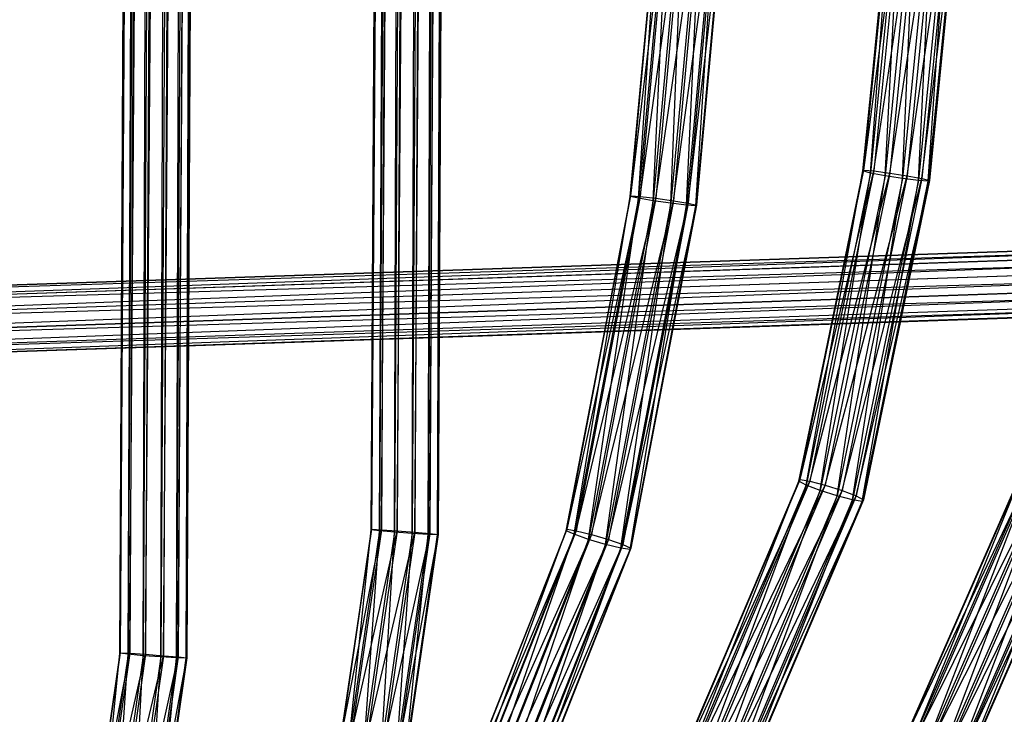
# Model space of a CAD drawing. Units: millimetres. Extents: x -298 to 2507, y -1378 to 2396.
# Drawn here: x 1120 to 1191, y -289 to -239 of the extents above; entities that cross this region are included whole.
import ezdxf

# ---------------------------------------------------------------- set-up
doc = ezdxf.new("R2010")
doc.units = ezdxf.units.MM
doc.header["$MEASUREMENT"] = 0

# ---------------------------------------------------------------- blocks, each defined once
blk = doc.blocks.new('New Object 1(22)')
at = {"linetype": 'Continuous', "ltscale": 1000}
for p, q in [((487.999, -129.753), (477.787, 173.157)), ((477.787, 173.157), (489.291, -129.708)), ((479.069, 173.203), (489.291, -129.708)), ((479.069, 173.203), (490.422, -130.23)), ((486.908, -130.349), (476.686, 172.561)), ((476.686, 172.561), (487.999, -129.753)), ((490.422, -130.23), (480.21, 172.68)), ((480.21, 172.68), (491.103, -131.174)), ((486.287, -131.339), (476.075, 171.562)), ((476.075, 171.562), (486.908, -130.349)), ((491.103, -131.174), (480.881, 171.727)), ((480.881, 171.727), (491.133, -132.292)), ((486.327, -132.457), (476.115, 170.435)), ((476.115, 170.435), (486.287, -131.339)), ((491.133, -132.292), (480.921, 170.609)), ((480.921, 170.609), (490.522, -133.282)), ((487.008, -133.401), (476.786, 169.491)), ((476.786, 169.491), (486.327, -132.457)), ((490.522, -133.282), (480.31, 169.61)), ((480.31, 169.61), (489.431, -133.878)), ((488.139, -133.924), (477.927, 168.959)), ((477.927, 168.959), (487.008, -133.401)), ((489.431, -133.878), (479.209, 169.005)), ((479.209, 169.005), (488.139, -133.924)), ((496.559, 15.084), (518.826, 5.314)), ((518.335, 4.874), (496.559, 15.084)), ((496.659, 14.993), (519.006, 5.186)), ((518.826, 5.314), (496.659, 14.993)), ((496.259, 14.562), (518.335, 4.874)), ((517.664, 3.985), (496.259, 14.562)), ((496.559, 14.287), (518.826, 4.517)), ((519.006, 5.186), (496.559, 14.287)), ((495.848, 13.554), (517.664, 3.985)), ((516.994, 2.876), (495.848, 13.554)), ((496.259, 13.178), (518.335, 3.5)), ((518.826, 4.517), (496.259, 13.178)), ((495.448, 12.326), (516.994, 2.876)), ((516.503, 1.859), (495.448, 12.326)), ((495.858, 11.959), (517.664, 2.391)), ((518.335, 3.5), (495.858, 11.959)), ((495.148, 11.217), (516.503, 1.859)), ((516.323, 1.19), (495.148, 11.217)), ((495.448, 10.951), (516.994, 1.502)), ((517.664, 2.391), (495.448, 10.951)), ((516.503, 1.062), (495.048, 10.52)), ((516.323, 1.19), (495.048, 10.52)), ((495.148, 10.419), (516.503, 1.062)), ((516.994, 1.502), (495.148, 10.419)), ((453.358, 5.012), (476.455, 2.73)), ((476.315, 2.18), (453.358, 5.012)), ((453.308, 4.453), (476.315, 2.18)), ((476.115, 1.126), (453.308, 4.453)), ((453.378, 4.929), (476.506, 2.647)), ((476.455, 2.73), (453.378, 4.929)), ((453.358, 4.215), (476.455, 1.932)), ((476.506, 2.647), (453.358, 4.215)), ((453.238, 3.38), (476.115, 1.126)), ((475.915, -0.139), (453.238, 3.38)), ((453.308, 3.069), (476.315, 0.796)), ((476.455, 1.932), (453.308, 3.069)), ((476.115, 1.126), (476.315, 2.18)), ((476.315, 2.18), (476.455, 2.73)), ((476.315, 2.18), (499.253, -2.559)), ((498.862, -3.576), (476.315, 2.18)), ((476.455, 2.73), (476.506, 2.647)), ((476.455, 2.73), (499.543, -2.036)), ((499.253, -2.559), (476.455, 2.73)), ((476.506, 2.647), (476.455, 1.932)), ((476.506, 2.647), (499.643, -2.137)), ((499.543, -2.036), (476.506, 2.647)), ((453.178, 2.107), (475.915, -0.139)), ((475.765, -1.285), (453.178, 2.107)), ((453.238, 1.786), (476.115, -0.478)), ((476.315, 0.796), (453.238, 1.786)), ((476.455, 1.932), (476.315, 0.796)), ((476.455, 1.932), (499.543, -2.834)), ((499.643, -2.137), (476.455, 1.932)), ((453.128, 0.952), (475.765, -1.285)), ((475.715, -1.999), (453.128, 0.952)), ((453.178, 0.723), (475.915, -1.532)), ((476.115, -0.478), (453.178, 0.723)), ((475.915, -0.139), (476.115, 1.126)), ((476.115, 1.126), (498.862, -3.576)), ((498.462, -4.804), (476.115, 1.126)), ((476.315, 0.796), (476.115, -0.478)), ((476.315, 0.796), (499.253, -3.943)), ((499.543, -2.834), (476.315, 0.796)), ((475.765, -2.082), (453.108, 0.237)), ((475.715, -1.999), (453.108, 0.237)), ((453.128, 0.154), (475.765, -2.082)), ((475.915, -1.532), (453.128, 0.154)), ((475.765, -1.285), (475.915, -0.139)), ((475.915, -0.139), (498.462, -4.804)), ((498.181, -5.913), (475.915, -0.139)), ((476.115, -0.478), (475.915, -1.532)), ((476.115, -0.478), (498.862, -5.171)), ((499.253, -3.943), (476.115, -0.478)), ((475.715, -1.999), (475.765, -1.285)), ((475.765, -1.285), (498.181, -5.913)), ((498.071, -6.61), (475.765, -1.285)), ((475.765, -2.082), (475.715, -1.999)), ((498.181, -6.71), (475.715, -1.999)), ((498.071, -6.61), (475.715, -1.999)), ((475.915, -1.532), (475.765, -2.082)), ((475.765, -2.082), (498.181, -6.71)), ((498.462, -6.188), (475.765, -2.082)), ((475.915, -1.532), (498.462, -6.188)), ((498.862, -5.171), (475.915, -1.532)), ((499.253, -2.559), (499.543, -2.036)), ((499.543, -2.036), (499.643, -2.137)), ((499.543, -2.036), (522.5, -11.797)), ((522.02, -12.237), (499.543, -2.036)), ((498.862, -3.576), (499.253, -2.559)), ((499.253, -2.559), (522.02, -12.237)), ((521.359, -13.144), (499.253, -2.559)), ((499.543, -2.834), (499.253, -3.943)), ((499.643, -2.137), (499.543, -2.834)), ((499.543, -2.834), (522.5, -12.594)), ((522.67, -11.925), (499.543, -2.834)), ((499.643, -2.137), (522.67, -11.925)), ((522.5, -11.797), (499.643, -2.137)), ((498.462, -4.804), (498.862, -3.576)), ((498.862, -3.576), (521.359, -13.144)), ((520.698, -14.253), (498.862, -3.576)), ((499.253, -3.943), (498.862, -5.171)), ((499.253, -3.943), (522.02, -13.621)), ((522.5, -12.594), (499.253, -3.943)), ((498.181, -5.913), (498.462, -4.804)), ((498.462, -4.804), (520.698, -14.253)), ((520.217, -15.28), (498.462, -4.804)), ((498.862, -5.171), (498.462, -6.188)), ((498.862, -5.171), (521.359, -14.739)), ((522.02, -13.621), (498.862, -5.171)), ((498.071, -6.61), (498.181, -5.913)), ((498.181, -5.913), (520.217, -15.28)), ((520.037, -15.949), (498.181, -5.913)), ((498.462, -6.188), (498.181, -6.71)), ((498.462, -6.188), (520.698, -15.637)), ((521.359, -14.739), (498.462, -6.188)), ((498.181, -6.71), (498.071, -6.61)), ((520.217, -16.086), (498.071, -6.61)), ((520.037, -15.949), (498.071, -6.61)), ((498.181, -6.71), (520.217, -16.086)), ((520.698, -15.637), (498.181, -6.71)), ((453.348, -11.815), (478.238, -14.098)), ((478.097, -14.693), (453.348, -11.815)), ((453.368, -11.861), (478.288, -14.153)), ((478.238, -14.098), (453.368, -11.861)), ((453.308, -12.42), (478.097, -14.693)), ((477.917, -15.766), (453.308, -12.42)), ((453.348, -12.549), (478.238, -14.831)), ((478.288, -14.153), (453.348, -12.549)), ((453.238, -13.502), (477.917, -15.766)), ((477.737, -17.04), (453.238, -13.502)), ((453.308, -13.676), (478.097, -15.958)), ((478.238, -14.831), (453.308, -13.676)), ((478.097, -14.693), (478.238, -14.098)), ((478.238, -14.098), (478.288, -14.153)), ((478.238, -14.098), (503.027, -18.845)), ((502.757, -19.413), (478.238, -14.098)), ((478.288, -14.153), (478.238, -14.831)), ((478.288, -14.153), (503.127, -18.9)), ((503.027, -18.845), (478.288, -14.153)), ((453.178, -14.785), (477.737, -17.04)), ((477.607, -18.167), (453.178, -14.785)), ((477.917, -15.766), (478.097, -14.693)), ((478.097, -14.693), (502.757, -19.413)), ((502.396, -20.449), (478.097, -14.693)), ((478.238, -14.831), (478.097, -15.958)), ((478.238, -14.831), (503.027, -19.569)), ((503.127, -18.9), (478.238, -14.831)), ((453.238, -14.959), (477.917, -17.223)), ((478.097, -15.958), (453.238, -14.959)), ((453.128, -15.921), (477.607, -18.167)), ((477.557, -18.845), (453.128, -15.921)), ((453.178, -16.05), (477.737, -18.304)), ((477.917, -17.223), (453.178, -16.05)), ((477.737, -17.04), (477.917, -15.766)), ((477.917, -15.766), (502.396, -20.449)), ((502.036, -21.686), (477.917, -15.766)), ((478.097, -15.958), (477.917, -17.223)), ((478.097, -15.958), (502.757, -20.669)), ((503.027, -19.569), (478.097, -15.958)), ((477.607, -18.891), (453.118, -16.6)), ((477.557, -18.845), (453.118, -16.6)), ((453.128, -16.646), (477.607, -18.891)), ((477.737, -18.304), (453.128, -16.646)), ((477.607, -18.167), (477.737, -17.04)), ((477.737, -17.04), (502.036, -21.686)), ((501.765, -22.786), (477.737, -17.04)), ((477.917, -17.223), (477.737, -18.304)), ((477.917, -17.223), (502.396, -21.906)), ((502.757, -20.669), (477.917, -17.223)), ((477.557, -18.845), (477.607, -18.167)), ((477.607, -18.167), (501.765, -22.786)), ((501.665, -23.455), (477.607, -18.167)), ((477.737, -18.304), (477.607, -18.891)), ((477.737, -18.304), (502.026, -22.951)), ((502.396, -21.906), (477.737, -18.304)), ((477.607, -18.891), (477.557, -18.845)), ((501.765, -23.51), (477.557, -18.845)), ((501.665, -23.455), (477.557, -18.845)), ((477.607, -18.891), (501.765, -23.51)), ((502.026, -22.951), (477.607, -18.891)), ((502.757, -19.413), (503.027, -18.845)), ((503.027, -18.845), (503.127, -18.9)), ((503.027, -18.845), (527.546, -28.533)), ((527.096, -29.028), (503.027, -18.845)), ((503.127, -18.9), (503.027, -19.569)), ((503.127, -18.9), (527.716, -28.624)), ((527.546, -28.533), (503.127, -18.9)), ((502.396, -20.449), (502.757, -19.413)), ((502.757, -19.413), (527.096, -29.028)), ((526.475, -29.963), (502.757, -19.413)), ((503.027, -19.569), (502.757, -20.669)), ((503.027, -19.569), (527.546, -29.266)), ((527.716, -28.624), (503.027, -19.569)), ((502.036, -21.686), (502.396, -20.449)), ((502.396, -20.449), (526.475, -29.963)), ((525.854, -31.099), (502.396, -20.449)), ((502.757, -20.669), (502.396, -21.906)), ((502.757, -20.669), (527.096, -30.283)), ((527.546, -29.266), (502.757, -20.669)), ((501.765, -22.786), (502.036, -21.686)), ((502.396, -21.906), (502.026, -22.951)), ((502.036, -21.686), (525.854, -31.099)), ((525.394, -32.126), (502.036, -21.686)), ((502.396, -21.906), (526.475, -31.42)), ((527.096, -30.283), (502.396, -21.906)), ((501.665, -23.455), (501.765, -22.786)), ((501.765, -23.51), (501.665, -23.455)), ((525.394, -32.85), (501.665, -23.455)), ((525.223, -32.767), (501.665, -23.455)), ((501.765, -22.786), (525.394, -32.126)), ((525.223, -32.767), (501.765, -22.786)), ((502.026, -22.951), (501.765, -23.51)), ((502.026, -22.951), (525.854, -32.364)), ((526.475, -31.42), (502.026, -22.951)), ((501.765, -23.51), (525.394, -32.85)), ((525.854, -32.364), (501.765, -23.51)), ((-46.926, -29.88), (502.036, -32.776)), ((501.966, -33.372), (-46.926, -29.88)), ((-46.926, -29.926), (502.066, -32.822)), ((502.036, -32.776), (-46.926, -29.926)), ((-46.926, -30.485), (501.966, -33.372)), ((501.866, -34.463), (-46.926, -30.485)), ((-46.926, -30.613), (502.036, -33.5)), ((502.066, -32.822), (-46.926, -30.613)), ((-46.926, -31.566), (501.866, -34.463)), ((501.765, -35.737), (-46.926, -31.566)), ((-46.926, -31.75), (501.966, -34.637)), ((502.036, -33.5), (-46.926, -31.75)), ((-46.926, -32.85), (501.765, -35.737)), ((501.695, -36.873), (-46.926, -32.85)), ((-46.926, -33.024), (501.866, -35.92)), ((501.966, -34.637), (-46.926, -33.024)), ((501.866, -34.463), (501.966, -33.372)), ((501.966, -33.372), (502.036, -32.776)), ((501.966, -33.372), (517.034, -35.572)), ((516.763, -36.626), (501.966, -33.372)), ((502.036, -32.776), (502.066, -32.822)), ((502.036, -32.776), (517.244, -34.985)), ((517.034, -35.572), (502.036, -32.776)), ((502.066, -32.822), (502.036, -33.5)), ((502.066, -32.822), (517.314, -35.04)), ((517.244, -34.985), (502.066, -32.822)), ((-46.926, -33.986), (501.695, -36.873)), ((501.665, -37.551), (-46.926, -33.986)), ((-46.926, -34.114), (501.765, -37.001)), ((501.866, -35.92), (-46.926, -34.114)), ((502.036, -33.5), (501.966, -34.637)), ((502.036, -33.5), (517.244, -35.718)), ((517.314, -35.04), (502.036, -33.5)), ((501.695, -37.606), (-46.926, -34.664)), ((501.665, -37.551), (-46.926, -34.664)), ((-46.926, -34.719), (501.695, -37.606)), ((501.765, -37.001), (-46.926, -34.719)), ((501.765, -35.737), (501.866, -34.463)), ((501.866, -34.463), (516.763, -36.626)), ((516.483, -37.881), (501.866, -34.463)), ((501.966, -34.637), (501.866, -35.92)), ((501.966, -34.637), (517.034, -36.827)), ((517.244, -35.718), (501.966, -34.637)), ((501.695, -36.873), (501.765, -35.737)), ((501.765, -35.737), (516.483, -37.881)), ((516.283, -38.999), (501.765, -35.737)), ((501.866, -35.92), (501.765, -37.001)), ((501.866, -35.92), (516.763, -38.083)), ((517.034, -36.827), (501.866, -35.92)), ((501.665, -37.551), (501.695, -36.873)), ((501.695, -36.873), (516.283, -38.999)), ((516.203, -39.678), (501.695, -36.873)), ((501.695, -37.606), (501.665, -37.551)), ((516.283, -39.724), (501.665, -37.551)), ((516.203, -39.678), (501.665, -37.551)), ((501.765, -37.001), (501.695, -37.606)), ((501.695, -37.606), (516.283, -39.724)), ((516.483, -39.146), (501.695, -37.606)), ((501.765, -37.001), (516.483, -39.146)), ((516.763, -38.083), (501.765, -37.001)), ((-46.926, -48.055), (510.956, -50.942)), ((510.886, -51.547), (-46.926, -48.055)), ((-46.926, -48.101), (510.986, -50.988)), ((510.956, -50.942), (-46.926, -48.101)), ((-46.926, -48.65), (510.886, -51.547)), ((510.796, -52.628), (-46.926, -48.65)), ((-46.926, -48.779), (510.956, -51.675)), ((510.986, -50.988), (-46.926, -48.779)), ((-46.926, -49.741), (510.796, -52.628)), ((510.696, -53.911), (-46.926, -49.741)), ((-46.926, -49.915), (510.886, -52.802)), ((510.956, -51.675), (-46.926, -49.915)), ((-46.926, -51.024), (510.696, -53.911)), ((510.626, -55.048), (-46.926, -51.024)), ((-46.926, -51.198), (510.796, -54.085)), ((510.886, -52.802), (-46.926, -51.198)), ((510.886, -51.547), (510.956, -50.942)), ((510.956, -50.942), (510.986, -50.988)), ((510.956, -50.942), (525.394, -53.013)), ((525.203, -53.59), (510.956, -50.942)), ((510.986, -50.988), (510.956, -51.675)), ((510.986, -50.988), (525.464, -53.068)), ((525.394, -53.013), (510.986, -50.988)), ((510.796, -52.628), (510.886, -51.547)), ((510.886, -51.547), (525.203, -53.59)), ((524.933, -54.654), (510.886, -51.547)), ((510.956, -51.675), (510.886, -52.802)), ((510.956, -51.675), (525.394, -53.737)), ((525.464, -53.068), (510.956, -51.675)), ((-46.926, -52.161), (510.626, -55.048)), ((510.596, -55.726), (-46.926, -52.161)), ((-46.926, -52.289), (510.696, -55.176)), ((510.796, -54.085), (-46.926, -52.289)), ((510.696, -53.911), (510.796, -52.628)), ((510.796, -52.628), (524.933, -54.654)), ((524.663, -55.909), (510.796, -52.628)), ((510.626, -55.772), (-46.926, -52.839)), ((510.596, -55.726), (-46.926, -52.839)), ((-46.926, -52.885), (510.626, -55.772)), ((510.696, -55.176), (-46.926, -52.885)), ((510.886, -52.802), (510.796, -54.085)), ((510.886, -52.802), (525.203, -54.855)), ((525.394, -53.737), (510.886, -52.802)), ((510.626, -55.048), (510.696, -53.911)), ((510.696, -53.911), (524.663, -55.909)), ((524.472, -57.027), (510.696, -53.911)), ((510.796, -54.085), (510.696, -55.176)), ((510.796, -54.085), (524.933, -56.111)), ((525.203, -54.855), (510.796, -54.085)), ((510.596, -55.726), (510.626, -55.048)), ((510.626, -55.048), (524.472, -57.027)), ((524.402, -57.706), (510.626, -55.048)), ((510.696, -55.176), (510.626, -55.772)), ((510.696, -55.176), (524.663, -57.174)), ((524.933, -56.111), (510.696, -55.176)), ((510.626, -55.772), (510.596, -55.726)), ((524.472, -57.761), (510.596, -55.726)), ((524.402, -57.706), (510.596, -55.726)), ((510.626, -55.772), (524.472, -57.761)), ((524.663, -57.174), (510.626, -55.772))]:
    blk.add_line(p, q, dxfattribs=at)

msp = doc.modelspace()

# ---------------------------------------------------------------- block references
at = {"linetype": 'Continuous', "ltscale": 1000, "zscale": 1000, "rotation": 270}
msp.add_blockref('New Object 1(22)', (1182.627, 226.331), dxfattribs=at)

doc.saveas('drawing.dxf')
